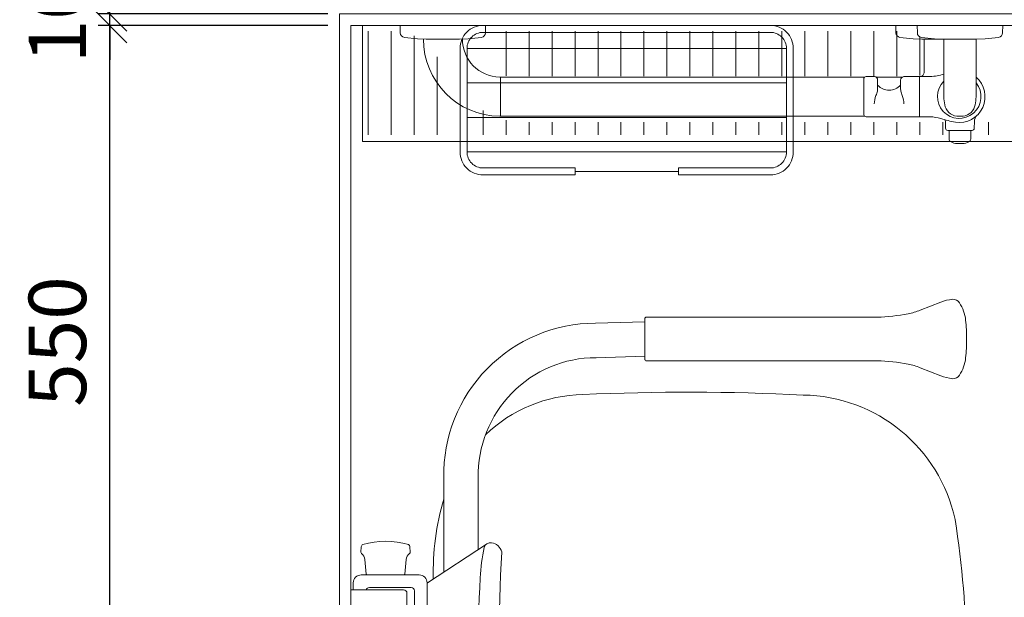
# Model space of a CAD drawing. Units: millimetres. Extents: x 30388 to 100438, y 9381 to 29066.
# Drawn here: x 34542 to 35399, y 23742 to 24245 of the extents above; entities that cross this region are included whole.
import ezdxf

# ---------------------------------------------------------------- set-up
doc = ezdxf.new("R2010")
doc.units = ezdxf.units.MM
doc.header["$LTSCALE"] = 3
doc.layers.get('0').update_dxf_attribs({"lineweight": 9})
doc.layers.get('DEFPOINTS').update_dxf_attribs({"lineweight": 9})
for name, color, linetype, lineweight in [('KORPINEN-block', 6, 'Continuous', 9), ('KORPINEN-block @ 1', 6, 'Continuous', 9), ('KORPINEN-dimension', 9, 'Continuous', 9), ('KORPINEN-info', 4, 'Continuous', 9)]:
    doc.layers.add(name, color=color, linetype=linetype, lineweight=lineweight)
doc.styles.get("Standard").update_dxf_attribs({"font": 'arial.ttf', "height": 50})
doc.dimstyles.new('GAIUS', dxfattribs={"dimscale": 10, "dimtxt": 50, "dimasz": 3, "dimexe": 1, "dimexo": 1, "dimgap": 2, "dimtad": 1, "dimdec": 0, "dimzin": 0, "dimdsep": 46, "dimtxsty": 'Standard', "dimblk1": 'OBLIQUE', "dimblk2": 'OBLIQUE', "dimsah": 1, "dimcen": 0, "dimclrt": 7, "dimadec": 0, "dimazin": 0, "dimtfac": 1, "dimtdec": 0, "dimtix": 1, "dimtmove": 0, "dimatfit": 3, "dimldrblk": 'OBLIQUE', "dimfxl": 5, "dimtolj": 1, "dimtzin": 0, "dimarcsym": 0})

# ---------------------------------------------------------------- blocks, each defined once
blk = doc.blocks.new('_OBLIQUE')
at = {"color": 0, "linetype": 'ByBlock'}
blk.add_line((-0.5, -0.5), (0.5, 0.5), dxfattribs=at)
blk = doc.blocks.new('*D732')
at = {"layer": 'DEFPOINTS', "color": 0, "transparency": 16777216}
for p in [(34620, 24240), (34820, 24240), (34820, 23690)]:
    blk.add_point(p, dxfattribs=at)
at = {"layer": 'KORPINEN-dimension', "color": 0, "lineweight": -2, "transparency": 16777216}
for p, q in [((34810, 24240), (34610, 24240)), ((34620, 23690), (34620, 24240)), ((34810, 23690), (34610, 23690))]:
    blk.add_line(p, q, dxfattribs=at)
at = {"layer": 'KORPINEN-dimension', "color": 0, "lineweight": -2, "transparency": 16777216, "xscale": 30, "yscale": 30, "zscale": 30}
for p, rotation in [((34620, 24240), 90), ((34620, 23690), 270)]:
    blk.add_blockref('_OBLIQUE', p, dxfattribs=dict(at, rotation=rotation))
at = {"layer": 'KORPINEN-dimension', "color": 7, "transparency": 16777216, "insert": (34574.47, 23965), "char_height": 50, "attachment_point": 5, "rotation": 90}
blk.add_mtext('\\A1;550', dxfattribs=at)
blk = doc.blocks.new('*D733')
at = {"layer": 'DEFPOINTS', "color": 0, "transparency": 16777216}
for p in [(34620, 24250), (34820, 24250), (34820, 24240)]:
    blk.add_point(p, dxfattribs=at)
at = {"layer": 'KORPINEN-dimension', "color": 0, "lineweight": -2, "transparency": 16777216}
for p, q in [((34620, 24250), (34620, 24280)), ((34810, 24250), (34610, 24250)), ((34620, 24240), (34620, 24250)), ((34810, 24240), (34610, 24240)), ((34620, 24240), (34620, 24210))]:
    blk.add_line(p, q, dxfattribs=at)
at = {"layer": 'KORPINEN-dimension', "color": 0, "lineweight": -2, "transparency": 16777216, "xscale": 30, "yscale": 30, "zscale": 30}
for p, rotation in [((34620, 24250), 270), ((34620, 24240), 90)]:
    blk.add_blockref('_OBLIQUE', p, dxfattribs=dict(at, rotation=rotation))
at = {"layer": 'KORPINEN-dimension', "color": 7, "transparency": 16777216, "insert": (34574.47, 24245), "char_height": 50, "attachment_point": 5, "rotation": 90}
blk.add_mtext('\\A1;10', dxfattribs=at)
blk = doc.blocks.new('KOR-1921_PLAN')
at = {"layer": 'KORPINEN-block', "color": 8}
for p, q in [((-139, -20), (139, -20)), ((-139, -50), (139, -50)), ((-139, -80), (139, -80)), ((-139, -110), (139, -110)), ((-45, -127), (45, -127))]:
    blk.add_line(p, q, dxfattribs=at)
at = {"layer": 'KORPINEN-block'}
for p, q in [((-45, -124), (-45, -130)), ((45, -124), (45, -130))]:
    blk.add_line(p, q, dxfattribs=at)
for points in [[(45, -130), (125.09, -130, 0.414214), (145, -110.09), (145, -19.91, 0.414214), (125.09, 0), (-125.09, 0, 0.414214), (-145, -19.91), (-145, -110.09, 0.414214), (-125.09, -130), (-45, -130)], [(45, -124), (125.09, -124, 0.414214), (139, -110.09), (139, -19.91, 0.414214), (125.09, -6), (-125.09, -6, 0.414214), (-139, -19.91), (-139, -110.09, 0.414214), (-125.09, -124), (-45, -124)]]:
    blk.add_lwpolyline(points, format="xyb", dxfattribs=at)
blk = doc.blocks.new('KOR-16399_PLAN')
at = {"layer": 'KORPINEN-block'}
for p, q in [((37.21, 0), (-37.21, 0)), ((-37.21, 0), (-37.06, -6.5)), ((37.21, 0), (37.06, -6.5)), ((394.16, 0), (468.58, 0)), ((394.16, 0), (394.31, -6.5)), ((412.79, 0), (487.21, 0)), ((412.79, 0), (412.94, -6.5)), ((487.21, 0), (487.06, -6.5)), ((-33.54, -10.4), (-21.99, -11.58)), ((-21.99, -11.58), (-14.47, -12)), ((-17, -11.99), (-17, -11.86)), ((-14.47, -12), (14.47, -12)), ((21.99, -11.58), (14.47, -12)), ((33.54, -10.4), (21.99, -11.58)), ((397.83, -10.4), (409.38, -11.58)), ((409.38, -11.58), (416.9, -12)), ((416.46, -10.4), (428.01, -11.58)), ((445.84, -12), (416.98, -12)), ((418.83, -39.88), (418.83, -12)), ((428.01, -11.58), (435.53, -12)), ((464.47, -12), (435.61, -12)), ((436.08, -12), (436.08, -62)), ((464, -12), (464.16, -12.29)), ((464, -12), (464, -62)), ((471.99, -11.58), (464.47, -12)), ((483.54, -10.4), (471.99, -11.58)), ((50, -45.49), (50, -78.49)), ((50.5, -44.99), (367.03, -44.99)), ((366.36, -46.49), (366.36, -77.49)), ((368.36, -44.49), (375.61, -44.52)), ((376.97, -44.99), (399.8, -44.99)), ((378.35, -47.7), (378.36, -53.69)), ((398.36, -47.73), (398.36, -53.72)), ((401.12, -44.49), (414.48, -44.49)), ((414.68, -44.69), (414.68, -79.29)), ((414.68, -44.99), (414.88, -44.99)), ((414.88, -79.3), (414.88, -44.69)), ((415.08, -44.49), (424.19, -44.49)), ((50.5, -78.99), (367.04, -78.99)), ((368.36, -79.49), (414.48, -79.49)), ((414.68, -78.99), (414.88, -78.99)), ((415.08, -79.49), (424.19, -79.48)), ((437.39, -84.9), (437.47, -89.4)), ((462.63, -83.7), (462.53, -89.4)), ((439.47, -91.37), (460.53, -91.37)), ((440.5, -98.83), (440.5, -91.37)), ((459.5, -98.83), (459.5, -91.37))]:
    blk.add_line(p, q, dxfattribs=at)
for centre, radius, start, end in [((-33.14, -6.5), 3.92, 180, 264.08581), ((33.14, -6.5), 3.92, 275.91419, 0), ((398.23, -6.5), 3.92, 180, 264.08581), ((416.86, -6.5), 3.92, 180, 264.08581), ((483.14, -6.5), 3.92, 275.91419, 0), ((50.12, -11.88), 67.12, 179.98376, 269.45598), ((50.12, -11.87), 33.12, 179.97138, 268.93055), ((413.98, -40.43), 4.89, 303.87973, 6.44606), ((422, -0.2), 44.34, 272.82831, 288.4004), ((49.5, -45.49), 0.502, 359.66034, 89.63183), ((50.5, -45.49), 0.5, 90, 180.43272), ((368.36, -46.49), 2, 90, 180.00062), ((375.33, -47.53), 3.03, 356.80769, 84.77208), ((401.58, -47.67), 3.22, 98.08399, 180.95765), ((414.48, -44.69), 0.2, 0.01233, 90), ((415.08, -44.69), 0.2, 90, 180.01234), ((449.36, -61.94), 18.96, 134.45969, 39.41805), ((449.36, -61.94), 22.5, 261.66323, 49.39506), ((358.16, -53.19), 20.34, 337.46215, 349.05161), ((356.52, -53.93), 21.84, 351.78328, 0.61299), ((388.35, -43.09), 13.35, 221.54408, 318.57312), ((420.17, -53.93), 21.84, 179.38701, 188.21672), ((418.53, -53.19), 20.34, 190.94839, 202.53785), ((399.56, -69.7), 24.23, 158.92079, 176.70589), ((377.14, -69.7), 24.23, 3.29411, 21.07921), ((474.23, -61.9), 38.15, 180.14564, 190.64414), ((425.85, -61.9), 38.15, 349.35723, 359.85573), ((448.74, -66.75), 12.2, 190.35406, 263.59128), ((451.34, -66.75), 12.2, 276.41009, 349.64731), ((49.48, -78.47), 0.519, 270, 357.88932), ((50.5, -78.49), 0.5, 179.96053, 270), ((368.36, -77.49), 2, 180, 269.99938), ((414.48, -79.29), 0.2, 269.98767, 0), ((415.06, -79.3), 0.181, 180, 275.32532), ((422.74, -118.81), 39.35, 74.18401, 87.8913), ((463.95, 11.09), 96.95, 251.67302, 259.38483), ((430.67, -84.48), 6.73, 356.39061, 21.37744), ((450.04, -38.53), 40.44, 266.22752, 273.77248), ((469.69, -83.4), 7.07, 131.29218, 182.45968), ((439.43, -89.4), 1.97, 180, 271.00874), ((460.57, -89.4), 1.97, 268.99866, 0), ((443.51, -98.59), 3.02, 184.56224, 245.45599), ((448.14, -89.5), 13.22, 243.57998, 267.41026), ((450.08, -66.75), 36.05, 265.96605, 275.26527), ((451.86, -89.5), 13.22, 272.58974, 296.42002), ((456.49, -98.59), 3.02, 294.54401, 355.43776)]:
    blk.add_arc(centre, radius, start, end, dxfattribs=at)
blk.add_text('Korpinen/Gaius', height=0.0075, rotation=270, dxfattribs=at).set_placement((16.99, -11.86))
blk.add_text('Korpinen/Gaius', height=0.0075, dxfattribs=at).set_placement((439.47, -91.37))
blk = doc.blocks.new('KOR-17404+17401_PLAN')
at = {"layer": 'KORPINEN-block', "color": 6}
for p, q in [((-66.25, 65), (-66.25, -65)), ((-55.25, 58), (-55.25, -58)), ((-48.75, 56), (-48.75, -56)), ((0, -58.9), (0, 58.9)), ((-0.1, -59), (-45.57, -59)), ((-2, -65), (-2, -59)), ((-66.7, -65.07), (-117.96, -98.85)), ((-52.25, -61), (-16, -61)), ((-80.75, -74.38), (-80.75, -156.43)), ((-59.25, -72), (-9, -72)), ((-110.75, -94.16), (-110.75, -156.43)), ((-255.78, -262.41), (-213.29, -260.97)), ((-255.78, -292.16), (-212.81, -290.96))]:
    blk.add_line(p, q, dxfattribs=at)
at = {"layer": 'KORPINEN-block'}
blk.add_lwpolyline([(-10.21, -98.55, 0.219723), (-8.94, -96.41), (-8.6, -91.82, 0.262422), (-9.23, -90.49, -0.220855), (-12.17, -85.38), (-13.28, -72.66, 0.388879), (-13.98, -72.02), (-46.23, -72.02, 0.388879), (-46.93, -72.66), (-48.04, -85.38, -0.220855), (-50.98, -90.49, 0.262422), (-51.61, -91.82), (-51.26, -96.41, 0.219723), (-50, -98.55, 0.133367), (-10.21, -98.55)], format="xyb", dxfattribs=at)
at = {"layer": 'KORPINEN-block', "color": 6, "lineweight": 18}
blk.add_lwpolyline([(-131.21, -92.05), (-131.21, -92.03), (-131.27, -91.86)], dxfattribs=at)
at = {"layer": 'KORPINEN-block'}
blk.add_lwpolyline([(-529.57, -245.69, 0.122583), (-535, -260.76, 0.030588), (-535.78, -277.23, 0.030588), (-535, -293.7, 0.122583), (-529.57, -308.78, 0.233481), (-523.69, -311.83, 0.052615), (-513.29, -309.36), (-495.54, -302.25, -0.047727), (-484.88, -299.15, -0.041795), (-457.97, -296.23), (-361.78, -296.23), (-340.78, -296.23), (-257.28, -296.23, 0.414214), (-255.78, -294.73), (-255.78, -259.73, 0.414214), (-257.28, -258.23), (-340.78, -258.23), (-361.78, -258.23), (-457.97, -258.23, -0.041795), (-484.88, -255.32, -0.047727), (-495.54, -252.22), (-513.29, -245.1, 0.052615), (-523.69, -242.63, 0.233481)], format="xyb", close=True, dxfattribs=at)
at = {"layer": 'KORPINEN-block', "color": 6}
for centre, radius, start, end in [((-1539.56, -11.54), 1410.58, 356.73562, 3.26162), ((-1155.33, 0.03), 1045.09, 356.1855, 3.8145), ((272.44, 7.07), 808.25, 180.50093, 189.06006), ((-52.25, -58), 3, 180, 269.99918), ((-45.75, -56), 3, 180, 273.25965), ((-16, -58), 3, 270, 340.53273), ((-0.1, -58.9), 0.0998, 270, 0), ((-296.38, -74.46), 224.79, 343.5873, 1.5455), ((-67.3, -64.21), 1.05, 304.90655, 355.0734), ((-59.25, -65), 7, 180, 270), ((-9, -65), 7, 270.00282, 0), ((-261.78, -64.15), 149.31, 347.70231, 357.94581), ((-120.95, -89.46), 10.58, 194.19713, 262.46485), ((-121.43, -94.21), 5.81, 260.97698, 342.5933), ((-391.65, -91.33), 137.15, 192.15539, 269.13871), ((-213.29, -158.41), 102.56, 270, 1.10706), ((-212.81, -158.88), 132.08, 270, 1.06473), ((-203.97, -103.64), 125.26, 270.97987, 313.94748), ((-293.28, 1800.87), 2031.81, 267.16651, 272.57964)]:
    blk.add_arc(centre, radius, start, end, dxfattribs=at)

msp = doc.modelspace()

# ---------------------------------------------------------------- linework, layer by layer
at = {"color": 8}
for p, q in [((34845.01, 24234.89), (34845.01, 24144.89)), ((34865.01, 24234.89), (34865.01, 24144.89)), ((34885.01, 24230.93), (34885.01, 24144.89)), ((34965.01, 24234.89), (34965.01, 24196.29)), ((34985.01, 24234.89), (34985.01, 24195.9)), ((35005.01, 24234.89), (35005.01, 24195.9)), ((35025.01, 24234.89), (35025.01, 24195.9)), ((35045.01, 24234.89), (35045.01, 24195.9)), ((35065.01, 24234.89), (35065.01, 24195.9)), ((35085.01, 24234.89), (35085.01, 24195.9)), ((35105.01, 24234.89), (35105.01, 24195.9)), ((35125.01, 24234.89), (35125.01, 24195.9)), ((35145.01, 24234.89), (35145.01, 24195.9)), ((35165.01, 24234.89), (35165.01, 24195.9)), ((35185.01, 24234.89), (35185.01, 24195.9)), ((35205.01, 24234.89), (35205.01, 24195.9)), ((35225.01, 24234.89), (35225.01, 24195.9)), ((35245.01, 24234.89), (35245.01, 24195.9)), ((35265.01, 24234.89), (35265.01, 24195.9)), ((35285.01, 24234.89), (35285.01, 24195.9)), ((35305.01, 24234.89), (35305.01, 24195.9)), ((35325.01, 24229.76), (35325.01, 24196.4)), ((34905.01, 24212.73), (34905.01, 24144.89)), ((34925.01, 24179.32), (34925.01, 24144.89)), ((34945.01, 24165.93), (34945.01, 24144.89)), ((34965.01, 24157.62), (34965.01, 24144.89)), ((34985.01, 24155.89), (34985.01, 24144.89)), ((35005.01, 24155.89), (35005.01, 24144.89)), ((35025.01, 24155.89), (35025.01, 24144.89)), ((35045.01, 24155.89), (35045.01, 24144.89)), ((35065.01, 24155.89), (35065.01, 24144.89)), ((35085.01, 24155.89), (35085.01, 24144.89)), ((35105.01, 24155.89), (35105.01, 24144.89)), ((35125.01, 24155.89), (35125.01, 24144.89)), ((35145.01, 24155.89), (35145.01, 24144.89)), ((35165.01, 24155.89), (35165.01, 24144.89)), ((35185.01, 24155.89), (35185.01, 24144.89)), ((35205.01, 24155.89), (35205.01, 24144.89)), ((35225.01, 24155.89), (35225.01, 24144.89)), ((35245.01, 24155.89), (35245.01, 24144.89)), ((35265.01, 24155.89), (35265.01, 24144.89)), ((35285.01, 24155.89), (35285.01, 24144.89)), ((35305.01, 24155.89), (35305.01, 24144.89)), ((35325.01, 24155.89), (35325.01, 24144.89)), ((35345.01, 24155.89), (35345.01, 24144.89)), ((35385.01, 24155.92), (35385.01, 24144.89))]:
    msp.add_line(p, q, dxfattribs=at)
msp.add_lwpolyline([(35801.5, 24139), (36810, 24139), (36810, 24240), (34840, 24240), (34840, 24139), (35401.69, 24139), (35499.96, 24139)], dxfattribs=at)
at = {"layer": 'KORPINEN-info', "color": 2}
msp.add_lwpolyline([(35880, 22065), (35880, 22150), (36820, 22150), (36820, 24250), (35670, 24250), (35670, 24250), (34820, 24250), (34820, 22150), (34960, 22150), (34960, 22065)], dxfattribs=at)
at = {"layer": 'KORPINEN-info', "color": 9}
msp.add_lwpolyline([(35870, 22065), (35870, 22160), (36810, 22160), (36810, 24240), (35660, 24240), (35660, 24240), (34830, 24240), (34830, 22160), (34970, 22160), (34970, 22065)], dxfattribs=at)

# ---------------------------------------------------------------- block references
at = {"layer": 'KORPINEN-block'}
msp.add_blockref('KOR-1921_PLAN', (35070, 24240), dxfattribs=at)
at = {"layer": 'KORPINEN-block @ 1'}
msp.add_blockref('KOR-16399_PLAN', (34910, 24240), dxfattribs=at)
at = {"layer": 'KORPINEN-block @ 1', "rotation": 180}
msp.add_blockref('KOR-17404+17401_PLAN', (34830, 23690), dxfattribs=at)

# ---------------------------------------------------------------- dimensions: what is measured, and where the dimension line sits
at = {"layer": 'KORPINEN-dimension'}
for base, p1, p2, picture, middle in [((34620, 24250), (34820, 24240), (34820, 24250), '*D733', (34574.47, 24245)), ((34620, 24240), (34820, 23690), (34820, 24240), '*D732', (34574.47, 23965))]:
    dim = msp.add_linear_dim(base=base, p1=p1, p2=p2, angle=90, dimstyle='GAIUS', dxfattribs=at)
    dim.commit()
    dim.dimension.update_dxf_attribs({"geometry": picture, "text_midpoint": middle})

doc.saveas('drawing.dxf')
